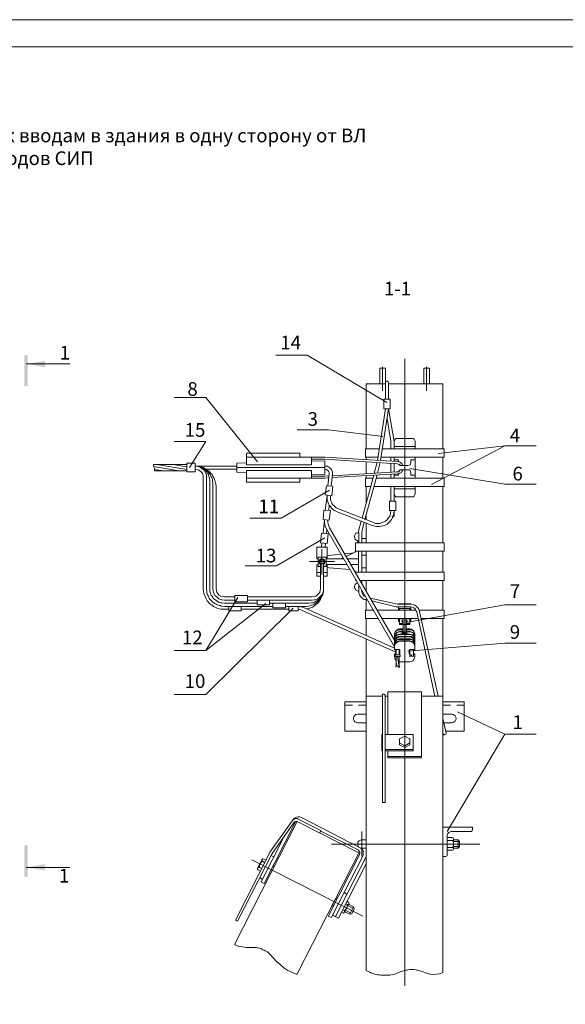
# Model space of a CAD drawing. Units: millimetres. Extents: x 2598 to 3077, y 1530 to 2209.
# Drawn here: x 2737 to 2837, y 1690 to 1870 of the extents above; entities that cross this region are included whole.
import ezdxf

# ---------------------------------------------------------------- set-up
doc = ezdxf.new("R2010")
doc.units = ezdxf.units.MM
doc.layers.add('P', color=250, linetype='Continuous', lineweight=100)
doc.styles.add('GOST 2.304', font='CS_Gost2304.shx', dxfattribs={"oblique": 15, "height": 2.5})

# ---------------------------------------------------------------- blocks, each defined once
blk = doc.blocks.new('A$C0c46ba60')
at = {"color": 7, "linetype": 'ByBlock', "lineweight": 13}
blk.add_lwpolyline([(478.6, 0), (0, 0), (0, 339.53), (478.6, 339.53)], close=True, dxfattribs=at)
at = {"layer": 'P', "color": 7, "linetype": 'Continuous', "lineweight": 15}
blk.add_lwpolyline([(20, 334.53), (473.6, 334.53)], dxfattribs=at)

msp = doc.modelspace()

# ---------------------------------------------------------------- hatches: boundary and pattern name
at = {"linetype": 'ByBlock', "lineweight": 13}
for points in [[(2738.34, 1802.72), (2738.94, 1802.72), (2738.34, 1808.45)], [(2738.94, 1802.72), (2738.34, 1808.45), (2738.94, 1808.45)], [(2742.07, 1806.19), (2738.67, 1806.79), (2742.07, 1807.32)], [(2738.94, 1718.65), (2738.34, 1718.65), (2738.94, 1712.85)], [(2738.34, 1718.65), (2738.94, 1712.85), (2738.34, 1712.85)], [(2742.07, 1715.19), (2738.67, 1714.59), (2742.07, 1714.05)]]:
    msp.add_hatch(color=7, dxfattribs=at).paths.add_polyline_path(points)

# ---------------------------------------------------------------- linework, layer by layer
at = {"color": 7, "linetype": 'ByBlock', "lineweight": 13}
for points in [[(2784.34, 1808.39), (2790.07, 1808.39), (2804.67, 1799.72)], [(2738.67, 1806.79), (2746.67, 1806.79)], [(2807.94, 1807.72), (2807.94, 1692.92)], [(2803.4, 1805.99), (2803.4, 1803.12)], [(2803.4, 1805.99), (2804.4, 1805.99)], [(2803.87, 1806.25), (2803.87, 1801.85)], [(2803.87, 1805.99), (2803.87, 1801.85)], [(2804.4, 1805.99), (2804.4, 1803.12)], [(2804.4, 1803.12), (2804.4, 1805.99)], [(2811.47, 1805.99), (2811.47, 1803.12)], [(2811.47, 1805.99), (2812.47, 1805.99)], [(2811.94, 1806.25), (2811.94, 1801.85)], [(2811.94, 1805.99), (2811.94, 1801.85)], [(2812.47, 1805.99), (2812.47, 1803.12)], [(2812.47, 1803.12), (2812.47, 1805.99)], [(2800.87, 1803.12), (2800.87, 1791.25)], [(2804.4, 1803.12), (2800.87, 1803.12)], [(2805, 1800.32), (2805, 1803.39), (2804.94, 1803.52), (2804.8, 1803.65), (2804.67, 1803.65), (2804.54, 1803.65), (2804.47, 1803.52), (2804.4, 1803.39)], [(2804.4, 1800.65), (2804.4, 1803.39)], [(2804.4, 1800.32), (2804.4, 1803.39)], [(2814.94, 1803.12), (2805, 1803.12)], [(2814.94, 1803.12), (2814.94, 1791.25)], [(2765.74, 1800.65), (2771.54, 1800.65)], [(2781, 1788.85), (2771.54, 1800.65)], [(2804.14, 1800.32), (2805.27, 1800.32)], [(2804.14, 1798.59), (2804.14, 1800.32)], [(2805.27, 1800.32), (2805.27, 1798.59), (2804.14, 1798.59)], [(2802.94, 1789.12), (2804.4, 1798.59)], [(2803.54, 1789.12), (2805, 1798.59)], [(2806, 1792.59), (2805, 1798.59)], [(2805.4, 1792.65), (2804.74, 1796.79)], [(2788.27, 1794.72), (2794, 1794.72), (2803.94, 1793.52)], [(2765.74, 1792.59), (2771.54, 1792.59), (2768.54, 1787.85)], [(2805.4, 1791.25), (2805.4, 1792.65)], [(2806.6, 1793.12), (2806.34, 1793.12), (2806.2, 1792.99), (2806.07, 1792.79), (2806, 1792.59)], [(2806, 1791.25), (2806, 1792.59)], [(2806.6, 1793.12), (2809.27, 1793.12)], [(2809.87, 1792.59), (2809.8, 1792.79), (2809.67, 1792.99), (2809.47, 1793.12), (2809.27, 1793.12)], [(2809.87, 1791.25), (2809.87, 1792.59)], [(2788.74, 1790.45), (2779, 1790.45)], [(2779, 1788.32), (2779, 1790.45)], [(2788.74, 1789.72), (2788.74, 1790.45)], [(2800.74, 1791.25), (2803.27, 1791.25)], [(2800.74, 1791.25), (2800.74, 1789.72)], [(2803.87, 1791.25), (2815.14, 1791.25)], [(2806, 1791.99), (2806, 1791.99)], [(2809.87, 1791.65), (2806, 1791.65)], [(2832, 1791.79), (2826.27, 1791.79), (2812.87, 1784.72)], [(2814.07, 1790.39), (2826.27, 1791.79)], [(2815.14, 1791.25), (2815.14, 1789.72)], [(2768.07, 1787.05), (2768.07, 1788.59)], [(2769.6, 1787.05), (2769.6, 1788.59), (2768.07, 1788.59)], [(2777.2, 1786.99), (2777.2, 1788.59), (2779, 1788.65)], [(2790.87, 1789.72), (2779, 1789.72)], [(2793.34, 1789.72), (2790.87, 1789.72)], [(2790.87, 1788.32), (2790.87, 1789.72)], [(2793.34, 1789.32), (2790.87, 1789.32)], [(2790.87, 1786.59), (2793.34, 1786.52), (2793.34, 1789.05)], [(2793.34, 1789.05), (2790.87, 1788.99)], [(2793.34, 1789.72), (2806.6, 1788.92)], [(2793.34, 1789.32), (2806.54, 1788.52)], [(2800.74, 1789.72), (2803.07, 1789.72)], [(2800.87, 1789.72), (2800.87, 1789.32)], [(2800.87, 1789.72), (2800.87, 1789.25)], [(2800.87, 1788.85), (2800.87, 1786.65)], [(2802.34, 1786.79), (2802.87, 1788.72)], [(2802.94, 1786.79), (2803.47, 1788.72)], [(2803.67, 1789.72), (2815.14, 1789.72)], [(2805.4, 1788.99), (2805.4, 1789.72)], [(2805.4, 1786.92), (2805.4, 1788.59)], [(2806, 1788.99), (2806, 1789.72)], [(2806, 1789.25), (2806.8, 1789.25)], [(2806, 1786.99), (2806, 1788.59)], [(2807.6, 1788.19), (2807.47, 1788.45), (2807.2, 1788.72), (2806.94, 1788.85), (2806.6, 1788.92)], [(2806.8, 1788.92), (2806.8, 1789.25)], [(2808.54, 1788.19), (2808.74, 1788.25), (2808.94, 1788.32), (2809, 1788.52), (2809.07, 1788.72)], [(2809.07, 1788.72), (2809.07, 1789.25)], [(2809.07, 1789.25), (2809.87, 1789.25)], [(2809.87, 1785.85), (2809.87, 1789.72)], [(2814.94, 1785.85), (2814.94, 1789.72), (2814.94, 1789.32)], [(2761.94, 1788.39), (2761.87, 1788.25), (2761.94, 1788.05), (2762, 1787.92)], [(2768.07, 1788.39), (2761.94, 1788.39)], [(2766.6, 1787.19), (2761.94, 1787.99)], [(2762.14, 1787.19), (2762.14, 1787.45), (2762.14, 1787.72), (2762, 1787.92)], [(2763.67, 1787.19), (2762.14, 1787.45)], [(2768.07, 1787.19), (2762.14, 1787.19)], [(2768.07, 1787.45), (2762.6, 1788.39)], [(2768.07, 1787.92), (2765.54, 1788.39)], [(2769.6, 1787.05), (2768.07, 1787.05)], [(2773.4, 1784.25), (2773.34, 1784.85), (2773.27, 1785.19), (2773.2, 1785.45), (2773.07, 1785.72), (2773, 1785.99), (2772.8, 1786.25), (2772.67, 1786.52), (2772.47, 1786.72), (2772.27, 1786.99), (2772.07, 1787.19), (2771.8, 1787.32), (2771.6, 1787.52), (2771.34, 1787.65), (2771.07, 1787.79), (2770.74, 1787.92), (2770.47, 1787.99), (2770.2, 1788.05), (2769.6, 1788.05)], [(2772.27, 1785.39), (2772.2, 1785.85), (2772.14, 1786.05), (2772.07, 1786.25), (2772, 1786.45), (2771.94, 1786.65), (2771.8, 1786.79), (2771.74, 1786.99), (2771.6, 1787.12), (2771.47, 1787.32), (2771.34, 1787.45), (2771.14, 1787.59), (2771, 1787.65), (2770.8, 1787.79), (2770.6, 1787.85), (2770.4, 1787.92), (2770.2, 1787.99), (2770, 1788.05), (2769.6, 1788.05)], [(2772.8, 1784.85), (2772.74, 1785.39), (2772.74, 1785.65), (2772.67, 1785.85), (2772.54, 1786.12), (2772.47, 1786.32), (2772.34, 1786.52), (2772.2, 1786.72), (2772, 1786.92), (2771.87, 1787.12), (2771.67, 1787.32), (2771.47, 1787.45), (2771.27, 1787.59), (2771.07, 1787.72), (2770.87, 1787.79), (2770.6, 1787.92), (2770.4, 1787.99), (2770.14, 1788.05), (2769.6, 1788.05)], [(2771.67, 1785.99), (2771.67, 1786.39), (2771.54, 1786.72), (2771.4, 1786.99), (2771.27, 1787.25), (2771.07, 1787.45), (2770.8, 1787.65), (2770.54, 1787.79), (2770.27, 1787.92), (2770, 1788.05), (2769.6, 1788.05)], [(2777.2, 1788.05), (2769.6, 1788.05)], [(2771.07, 1785.99), (2771.07, 1786.32), (2771, 1786.52), (2770.94, 1786.72), (2770.8, 1786.92), (2770.67, 1787.05), (2770.47, 1787.19), (2770.27, 1787.32), (2770.14, 1787.39), (2769.94, 1787.45), (2769.6, 1787.52)], [(2777.2, 1787.52), (2771.6, 1787.52)], [(2793.34, 1787.79), (2777.2, 1787.79)], [(2779, 1786.92), (2777.2, 1786.99)], [(2779, 1788.32), (2790.87, 1788.32)], [(2779, 1787.25), (2790.87, 1787.25)], [(2779, 1787.25), (2779, 1785.12)], [(2790.87, 1787.25), (2790.87, 1785.85)], [(2793.34, 1788.05), (2793.4, 1788.05)], [(2794.14, 1786.65), (2794.14, 1786.92), (2794, 1787.12), (2793.8, 1787.32), (2793.6, 1787.45), (2793.34, 1787.52)], [(2793.34, 1787.52), (2793.34, 1787.52)], [(2794.74, 1786.59), (2794.74, 1786.99), (2794.6, 1787.32), (2794.34, 1787.65), (2794.14, 1787.85), (2793.74, 1788.05), (2793.4, 1788.05)], [(2794.67, 1786.32), (2806.54, 1787.05)], [(2807.14, 1788.25), (2807, 1788.39), (2806.8, 1788.45), (2806.54, 1788.52)], [(2806.54, 1787.05), (2806.8, 1787.05), (2807, 1787.19), (2807.14, 1787.39)], [(2806.6, 1786.65), (2806.87, 1786.65), (2807.07, 1786.79), (2807.34, 1786.92), (2807.47, 1787.19), (2807.6, 1787.39)], [(2806.87, 1788.45), (2807, 1788.32), (2807.14, 1788.19), (2807.34, 1788.19)], [(2807.34, 1787.39), (2807.14, 1787.39), (2806.94, 1787.25), (2806.87, 1787.12)], [(2807.34, 1788.19), (2808.54, 1788.19)], [(2807.34, 1787.39), (2808.54, 1787.39)], [(2809.07, 1786.85), (2809, 1787.05), (2808.94, 1787.25), (2808.74, 1787.39), (2808.54, 1787.39)], [(2808.87, 1787.65), (2826.27, 1784.79)], [(2809.07, 1786.85), (2809.07, 1786.39), (2809.87, 1786.39)], [(2771.07, 1785.99), (2771.07, 1765.65)], [(2771.67, 1785.99), (2771.67, 1765.65)], [(2772.27, 1785.39), (2772.27, 1765.65)], [(2790.87, 1785.85), (2779, 1785.85)], [(2788.74, 1785.85), (2788.74, 1785.12), (2779, 1785.12)], [(2793.34, 1786.25), (2790.87, 1786.25)], [(2793.34, 1785.85), (2790.87, 1785.85)], [(2793.34, 1786.25), (2794.07, 1786.32)], [(2793.34, 1785.85), (2794, 1785.92)], [(2793.87, 1784.45), (2794.14, 1786.65)], [(2794.74, 1786.59), (2794.47, 1784.39)], [(2794.67, 1785.99), (2806.6, 1786.65)], [(2800.14, 1778.52), (2802.27, 1786.39)], [(2800.67, 1778.32), (2802.87, 1786.45)], [(2800.74, 1785.85), (2800.74, 1784.32)], [(2800.74, 1785.85), (2802.07, 1785.85)], [(2800.87, 1786.32), (2800.87, 1785.85)], [(2802.67, 1785.85), (2815.14, 1785.85)], [(2805.4, 1785.85), (2805.4, 1786.59)], [(2806, 1785.85), (2806, 1786.59)], [(2806, 1786.39), (2806.8, 1786.39)], [(2806.8, 1786.39), (2806.8, 1786.65)], [(2815.14, 1785.85), (2815.14, 1784.32)], [(2772.8, 1784.85), (2772.8, 1765.65)], [(2773.4, 1784.25), (2773.4, 1765.65)], [(2779.6, 1778.52), (2785.34, 1778.52), (2794.2, 1783.65)], [(2793.4, 1782.79), (2793.6, 1784.45)], [(2793.6, 1784.45), (2794.8, 1784.39)], [(2794.8, 1784.39), (2794.6, 1782.65)], [(2800.74, 1784.32), (2801.67, 1784.32)], [(2800.87, 1784.32), (2800.87, 1781.19)], [(2802.27, 1784.32), (2815.14, 1784.32)], [(2805.4, 1781.65), (2805.4, 1784.32)], [(2806, 1781.65), (2806, 1784.32)], [(2809.87, 1783.92), (2806, 1783.92)], [(2809.27, 1782.45), (2809.47, 1782.45), (2809.67, 1782.59), (2809.8, 1782.79), (2809.87, 1782.99), (2809.87, 1784.32)], [(2814.94, 1784.32), (2814.94, 1774.05)], [(2826.27, 1784.79), (2832, 1784.79)], [(2793.4, 1782.79), (2794.6, 1782.65)], [(2793.4, 1779.99), (2793.74, 1782.72), (2793.74, 1782.19), (2793.74, 1781.85), (2793.87, 1781.52), (2794, 1781.19), (2794.14, 1780.92), (2794.34, 1780.65), (2794.54, 1780.39), (2794.8, 1780.12), (2795.07, 1779.92), (2795.6, 1779.72)], [(2794.34, 1782.65), (2794.34, 1782.25), (2794.34, 1781.99), (2794.4, 1781.72), (2794.54, 1781.45), (2794.67, 1781.19), (2794.8, 1780.99), (2795, 1780.79), (2795.2, 1780.59), (2795.4, 1780.45), (2795.8, 1780.25)], [(2806.34, 1781.65), (2806.34, 1779.92), (2805.14, 1779.92)], [(2806.34, 1781.65), (2805.14, 1781.65), (2805.14, 1779.92)], [(2806, 1782.99), (2806.07, 1782.79), (2806.2, 1782.59), (2806.34, 1782.45), (2806.6, 1782.45)], [(2806.6, 1782.45), (2809.27, 1782.45)], [(2793, 1778.32), (2793.14, 1779.99)], [(2793.14, 1779.99), (2794.34, 1779.92)], [(2794.14, 1780.92), (2794.07, 1779.92)], [(2794.34, 1779.92), (2794.14, 1778.19)], [(2795.6, 1779.72), (2802, 1777.19)], [(2802.2, 1777.72), (2795.8, 1780.25)], [(2802, 1777.19), (2802.47, 1777.05), (2802.8, 1776.99), (2803.07, 1776.99), (2803.4, 1776.99), (2803.67, 1777.05), (2803.94, 1777.12), (2804.2, 1777.19), (2804.47, 1777.32), (2804.74, 1777.45), (2804.94, 1777.65), (2805.14, 1777.85), (2805.34, 1778.05), (2805.54, 1778.32), (2805.67, 1778.52), (2805.8, 1778.79), (2805.87, 1779.12), (2805.94, 1779.39), (2806, 1779.92), (2806, 1778.92)], [(2802.2, 1777.72), (2802.6, 1777.59), (2802.87, 1777.59), (2803.07, 1777.59), (2803.34, 1777.59), (2803.54, 1777.65), (2803.74, 1777.72), (2804, 1777.79), (2804.2, 1777.85), (2804.4, 1777.99), (2804.54, 1778.12), (2804.74, 1778.25), (2804.87, 1778.45), (2805, 1778.59), (2805.14, 1778.79), (2805.2, 1778.99), (2805.34, 1779.25), (2805.34, 1779.45), (2805.4, 1779.92)], [(2793, 1778.32), (2794.14, 1778.19)], [(2793, 1775.79), (2793.27, 1778.25)], [(2793.27, 1778.25), (2793.27, 1777.79), (2793.34, 1777.32), (2793.47, 1776.92), (2793.67, 1776.45)], [(2793.87, 1778.19), (2793.87, 1777.72), (2794, 1777.25), (2794.2, 1776.79)], [(2799.54, 1776.39), (2800, 1777.99)], [(2800.14, 1776.25), (2800.54, 1777.79)], [(2800.87, 1778.99), (2800.87, 1778.25)], [(2805.6, 1778.92), (2806, 1778.92)], [(2793.67, 1776.39), (2793.6, 1775.72)], [(2806.07, 1754.99), (2793.67, 1776.45)], [(2806.07, 1756.19), (2794.2, 1776.79)], [(2799.54, 1775.92), (2799.27, 1775.85), (2799.07, 1775.79), (2798.94, 1775.65), (2798.8, 1775.45), (2798.74, 1775.32), (2798.74, 1775.12), (2798.8, 1774.92), (2798.87, 1774.72), (2799, 1774.59), (2799.2, 1774.45)], [(2799.54, 1776.39), (2799.47, 1775.99), (2799.54, 1775.65)], [(2799.54, 1775.92), (2799.54, 1774.05)], [(2800.14, 1776.25), (2800.07, 1775.99), (2800.07, 1775.72)], [(2800.07, 1775.92), (2800.07, 1775.92)], [(2800.07, 1775.92), (2800.07, 1774.05)], [(2800.87, 1777.59), (2800.87, 1774.05)], [(2778.74, 1769.79), (2784.47, 1769.79), (2793.34, 1774.92)], [(2792.74, 1775.79), (2792.54, 1774.05), (2793.74, 1773.92)], [(2792.74, 1775.79), (2793.94, 1775.65)], [(2793.94, 1775.65), (2793.74, 1773.92)], [(2799.34, 1774.32), (2799.27, 1774.39), (2799.2, 1774.45)], [(2799.34, 1774.32), (2799.34, 1774.05)], [(2800.07, 1774.79), (2800.87, 1774.79)], [(2791.87, 1771.12), (2791.87, 1773.25)], [(2793.74, 1773.25), (2791.87, 1773.25)], [(2792.74, 1773.25), (2792.8, 1774.05)], [(2792.8, 1768.25), (2792.8, 1772.85)], [(2793.47, 1773.99), (2793.4, 1773.25)], [(2793.74, 1771.12), (2793.74, 1773.25)], [(2798.27, 1772.12), (2798.54, 1772.19), (2798.8, 1772.32), (2799, 1772.52)], [(2798.8, 1772.32), (2798.8, 1772.32)], [(2815.14, 1774.05), (2798.94, 1774.05)], [(2798.94, 1774.05), (2798.94, 1772.52)], [(2815.14, 1772.52), (2798.94, 1772.52)], [(2799.47, 1772.52), (2799.47, 1768.65)], [(2800.07, 1772.52), (2800.07, 1768.65)], [(2800.87, 1772.52), (2800.87, 1768.65)], [(2814.94, 1772.52), (2814.94, 1768.65)], [(2815.14, 1774.05), (2815.14, 1772.52)], [(2790.54, 1770.59), (2795.07, 1770.59)], [(2792.07, 1771.12), (2791.87, 1771.12)], [(2792.07, 1771.39), (2792.07, 1769.72)], [(2793.54, 1771.39), (2792.07, 1771.39)], [(2793.07, 1770.05), (2793.27, 1770.25), (2793.34, 1770.45), (2793.34, 1770.65), (2793.34, 1770.79), (2793.27, 1770.92), (2793.07, 1771.05), (2792.8, 1771.12), (2792.54, 1771.05), (2792.34, 1770.92), (2792.27, 1770.79), (2792.27, 1770.59), (2792.27, 1770.45), (2792.34, 1770.25), (2792.54, 1770.05)], [(2792.4, 1770.59), (2792.47, 1770.39), (2792.6, 1770.25), (2792.8, 1770.19), (2793, 1770.25), (2793.14, 1770.39), (2793.2, 1770.59), (2793.14, 1770.72), (2793, 1770.92), (2792.8, 1770.92), (2792.6, 1770.92), (2792.47, 1770.72), (2792.4, 1770.59)], [(2793.54, 1771.39), (2793.54, 1769.72), (2793.07, 1769.72)], [(2793.74, 1771.12), (2793.54, 1771.12)], [(2793.54, 1771.12), (2796.74, 1771.12)], [(2794.07, 1771.72), (2793.74, 1771.59)], [(2796.27, 1771.92), (2794.07, 1771.72)], [(2796.27, 1771.12), (2796.67, 1771.32)], [(2798.27, 1772.12), (2796.94, 1771.99)], [(2797.2, 1771.52), (2798.67, 1772.25)], [(2797.47, 1771.12), (2799.47, 1771.12)], [(2800.07, 1771.79), (2800.87, 1771.79)], [(2792.07, 1769.99), (2791.87, 1769.99), (2791.87, 1767.92)], [(2792.54, 1769.72), (2792.07, 1769.72)], [(2792.54, 1770.32), (2792.54, 1765.65)], [(2793.07, 1770.32), (2793.07, 1765.65)], [(2793.54, 1770.05), (2797.34, 1770.05)], [(2793.74, 1769.99), (2793.54, 1769.99)], [(2793.74, 1767.92), (2793.74, 1769.99)], [(2793.74, 1769.52), (2794.14, 1769.45)], [(2794.14, 1769.45), (2797.94, 1769.12)], [(2798.07, 1770.05), (2799.47, 1770.05)], [(2799, 1768.65), (2798.74, 1768.92)], [(2798.8, 1768.85), (2798.8, 1768.85)], [(2800.07, 1769.45), (2800.87, 1769.45)], [(2792.54, 1768.59), (2791.87, 1768.59)], [(2792.54, 1767.92), (2791.87, 1767.92)], [(2793.74, 1768.59), (2793.07, 1768.59)], [(2793.74, 1767.92), (2793.07, 1767.92)], [(2815.14, 1768.65), (2798.94, 1768.65)], [(2798.94, 1768.65), (2798.94, 1768.59)], [(2798.94, 1767.32), (2798.94, 1767.12), (2799, 1767.12)], [(2815.14, 1767.12), (2799.74, 1767.12)], [(2800.07, 1766.59), (2800.07, 1767.12)], [(2800.87, 1767.12), (2800.87, 1765.25)], [(2814.94, 1767.12), (2814.94, 1761.72)], [(2815.14, 1768.65), (2815.14, 1767.12)], [(2771.07, 1765.65), (2771.14, 1765.05), (2771.2, 1764.79), (2771.27, 1764.45), (2771.4, 1764.19), (2771.54, 1763.92), (2771.67, 1763.65), (2771.8, 1763.39), (2772, 1763.19), (2772.2, 1762.92), (2772.47, 1762.72), (2772.67, 1762.59), (2772.94, 1762.39), (2773.2, 1762.25), (2773.47, 1762.12), (2773.74, 1761.99), (2774, 1761.92), (2774.34, 1761.85), (2774.94, 1761.85)], [(2771.67, 1765.65), (2771.74, 1765.05), (2771.74, 1764.85), (2771.8, 1764.59), (2771.94, 1764.39), (2772, 1764.12), (2772.14, 1763.92), (2772.27, 1763.72), (2772.47, 1763.52), (2772.6, 1763.39), (2772.8, 1763.19), (2773, 1763.05), (2773.2, 1762.92), (2773.4, 1762.79), (2773.67, 1762.65), (2773.87, 1762.59), (2774.14, 1762.52), (2774.34, 1762.45), (2774.94, 1762.39)], [(2772.27, 1765.65), (2772.27, 1765.19), (2772.34, 1764.99), (2772.4, 1764.79), (2772.47, 1764.59), (2772.54, 1764.39), (2772.67, 1764.25), (2772.8, 1764.05), (2772.87, 1763.92), (2773, 1763.79), (2773.2, 1763.65), (2773.34, 1763.52), (2773.47, 1763.39), (2773.67, 1763.32), (2773.87, 1763.19), (2774.07, 1763.12), (2774.27, 1763.05), (2774.47, 1763.05), (2774.94, 1762.99)], [(2772.8, 1765.65), (2772.87, 1765.25), (2772.94, 1764.99), (2773.07, 1764.65), (2773.2, 1764.39), (2773.4, 1764.19), (2773.67, 1763.99), (2773.94, 1763.79), (2774.2, 1763.65), (2774.47, 1763.59), (2774.94, 1763.52)], [(2773.4, 1765.65), (2773.47, 1765.32), (2773.54, 1764.99), (2773.74, 1764.72), (2773.94, 1764.45), (2774.27, 1764.25), (2774.54, 1764.19), (2774.94, 1764.12)], [(2789.87, 1762.39), (2790.4, 1762.45), (2790.67, 1762.52), (2790.87, 1762.59), (2791.14, 1762.65), (2791.34, 1762.79), (2791.54, 1762.92), (2791.74, 1763.05), (2791.94, 1763.19), (2792.14, 1763.39), (2792.34, 1763.52), (2792.47, 1763.72), (2792.6, 1763.92), (2792.74, 1764.12), (2792.87, 1764.39), (2792.94, 1764.59), (2793, 1764.85), (2793.07, 1765.05), (2793.07, 1765.65)], [(2790, 1761.92), (2790.6, 1762.05), (2790.8, 1762.19), (2791.07, 1762.25), (2791.27, 1762.39), (2791.47, 1762.52), (2791.67, 1762.72), (2791.87, 1762.85), (2792.07, 1763.05), (2792.2, 1763.25), (2792.34, 1763.39), (2792.54, 1763.65), (2792.6, 1763.85), (2792.74, 1764.05), (2792.8, 1764.32), (2792.94, 1764.52), (2793, 1764.79), (2793.07, 1765.05), (2793.07, 1765.65)], [(2790.4, 1762.99), (2790.87, 1763.05), (2791.07, 1763.05), (2791.27, 1763.12), (2791.47, 1763.19), (2791.67, 1763.32), (2791.87, 1763.39), (2792, 1763.52), (2792.14, 1763.65), (2792.34, 1763.79), (2792.47, 1763.92), (2792.54, 1764.05), (2792.67, 1764.25), (2792.8, 1764.39), (2792.87, 1764.59), (2792.94, 1764.79), (2793, 1764.99), (2793.07, 1765.19), (2793.07, 1765.65)], [(2791, 1763.52), (2791.4, 1763.59), (2791.67, 1763.65), (2792, 1763.79), (2792.27, 1763.99), (2792.47, 1764.19), (2792.67, 1764.39), (2792.87, 1764.65), (2793, 1764.99), (2793.07, 1765.25), (2793.07, 1765.65)], [(2791, 1764.12), (2791.34, 1764.19), (2791.67, 1764.25), (2791.94, 1764.45), (2792.2, 1764.72), (2792.4, 1764.99), (2792.47, 1765.32), (2792.54, 1765.65)], [(2799.2, 1766.65), (2799, 1766.52), (2798.87, 1766.39), (2798.8, 1766.25), (2798.74, 1766.05), (2798.74, 1765.85), (2798.8, 1765.65), (2798.94, 1765.52), (2799.07, 1765.32), (2799.27, 1765.25), (2799.54, 1765.19), (2799.54, 1766.32)], [(2799.2, 1766.65), (2799.27, 1766.72)], [(2799.54, 1765.19), (2799.54, 1764.85), (2799.6, 1764.65), (2799.74, 1764.39), (2799.87, 1764.25), (2800, 1764.05), (2800.14, 1763.92), (2800.34, 1763.79), (2800.54, 1763.65), (2800.8, 1763.65), (2801.14, 1763.52)], [(2800.07, 1765.19), (2800.07, 1765.32)], [(2800.07, 1765.19), (2800.14, 1764.85), (2800.27, 1764.59), (2800.47, 1764.32), (2800.8, 1764.12)], [(2777.4, 1763.99), (2771.54, 1754.32)], [(2774.94, 1764.12), (2776.87, 1764.12)], [(2776.87, 1763.52), (2774.94, 1763.52)], [(2776.87, 1764.39), (2776.87, 1763.25)], [(2779.14, 1764.39), (2779.14, 1763.25), (2776.87, 1763.25)], [(2776.87, 1764.39), (2779.14, 1764.39)], [(2779.14, 1764.12), (2791, 1764.12)], [(2791, 1763.52), (2779.14, 1763.52)], [(2783.2, 1763.52), (2783.2, 1762.65), (2780.94, 1762.65), (2780.94, 1763.52)], [(2800.87, 1763.59), (2800.87, 1761.72)], [(2801.6, 1763.92), (2806.6, 1762.79)], [(2801.94, 1763.39), (2806.4, 1762.32)], [(2782.54, 1762.92), (2771.54, 1754.32)], [(2787.54, 1762.05), (2771.54, 1746.25)], [(2780.94, 1762.99), (2774.94, 1762.99)], [(2783.8, 1762.39), (2774.94, 1762.39)], [(2775.74, 1761.85), (2774.94, 1761.85)], [(2778, 1762.39), (2778, 1761.59), (2775.74, 1761.59), (2775.74, 1762.39)], [(2786.74, 1761.85), (2778, 1761.85)], [(2790.4, 1762.99), (2783.2, 1762.99)], [(2786.14, 1762.12), (2783.8, 1762.12), (2783.8, 1762.99)], [(2786.14, 1762.99), (2786.14, 1762.12)], [(2789.87, 1762.39), (2786.14, 1762.39)], [(2786.74, 1762.39), (2786.74, 1761.59), (2788.47, 1761.59)], [(2789.27, 1762.25), (2788.87, 1762.32), (2788.47, 1762.39)], [(2788.47, 1762.39), (2788.47, 1761.59)], [(2789.07, 1761.72), (2788.74, 1761.79), (2788.47, 1761.85)], [(2806.34, 1753.99), (2789.07, 1761.72)], [(2806.07, 1754.72), (2789.27, 1762.25)], [(2803, 1760.19), (2800.74, 1760.19), (2800.74, 1761.72), (2802.14, 1761.72)], [(2802.87, 1761.72), (2809.94, 1761.72)], [(2806.8, 1761.72), (2806.8, 1762.32), (2806.4, 1762.32)], [(2806.6, 1762.79), (2806.8, 1762.79)], [(2809.07, 1762.85), (2806.8, 1762.85)], [(2806.8, 1762.85), (2806.8, 1762.79)], [(2809.07, 1762.79), (2806.8, 1762.79)], [(2806.8, 1762.32), (2809.07, 1762.32)], [(2807, 1761.99), (2808.87, 1761.99)], [(2807, 1761.99), (2807, 1761.72)], [(2808.54, 1759.52), (2826.27, 1762.65)], [(2808.87, 1761.99), (2808.87, 1761.72)], [(2809.07, 1762.85), (2809.07, 1762.79)], [(2810.67, 1761.45), (2810.54, 1761.85), (2810.34, 1762.12), (2810.07, 1762.39), (2809.8, 1762.59), (2809.47, 1762.72), (2809.07, 1762.79)], [(2809.07, 1762.32), (2809.07, 1761.72)], [(2810.14, 1761.39), (2810, 1761.65), (2809.87, 1761.92), (2809.6, 1762.12), (2809.34, 1762.25), (2809.07, 1762.32)], [(2810.6, 1761.72), (2815.14, 1761.72)], [(2815.14, 1761.72), (2815.14, 1760.19)], [(2826.27, 1762.65), (2832, 1762.65)], [(2800.87, 1760.19), (2800.87, 1757.05), (2800.87, 1760.19)], [(2810.34, 1760.19), (2803.74, 1760.19)], [(2807, 1759.59), (2806.8, 1759.59), (2806.8, 1760.19)], [(2807, 1760.19), (2807, 1759.05)], [(2807, 1760.12), (2807.74, 1760.12)], [(2807.67, 1759.79), (2807.54, 1759.79), (2807.4, 1759.72), (2807.4, 1759.65), (2807.4, 1759.59), (2807.54, 1759.52), (2807.67, 1759.45)], [(2808.2, 1759.99), (2808.14, 1760.12), (2808.07, 1760.19), (2807.94, 1760.25), (2807.8, 1760.19), (2807.67, 1760.12), (2807.67, 1759.99)], [(2807.67, 1759.99), (2807.67, 1757.72)], [(2808.14, 1760.12), (2808.87, 1760.12)], [(2808.2, 1759.99), (2808.2, 1757.72)], [(2808.2, 1759.45), (2808.27, 1759.52), (2808.47, 1759.59), (2808.47, 1759.65), (2808.4, 1759.72), (2808.27, 1759.79), (2808.2, 1759.79)], [(2808.87, 1760.19), (2808.87, 1759.05)], [(2808.87, 1759.59), (2809.07, 1759.59), (2809.07, 1760.19)], [(2810.14, 1761.39), (2813.47, 1745.92)], [(2810.67, 1761.45), (2814.07, 1745.92)], [(2815.14, 1760.19), (2810.94, 1760.19)], [(2814.94, 1760.19), (2814.94, 1695.32)], [(2807, 1758.25), (2806.74, 1758.19), (2806.47, 1758.05), (2806.27, 1757.85), (2806.14, 1757.59), (2806.07, 1757.32)], [(2807, 1758.12), (2806.74, 1758.12), (2806.47, 1757.99), (2806.27, 1757.79), (2806.14, 1757.52), (2806.07, 1757.19)], [(2807, 1759.25), (2807.67, 1759.25)], [(2807, 1759.05), (2807.67, 1759.05)], [(2807, 1758.25), (2807.67, 1758.25)], [(2807, 1758.12), (2807.6, 1758.12)], [(2807.67, 1759.65), (2807.47, 1759.59), (2807.4, 1759.59)], [(2807.47, 1757.79), (2807.47, 1757.79), (2807.67, 1758.25)], [(2807.74, 1759.05), (2807.8, 1759.05), (2807.8, 1759.05), (2808, 1759.05), (2808.07, 1759.05), (2808.14, 1759.05)], [(2808.4, 1759.59), (2808.34, 1759.59), (2808.2, 1759.65)], [(2808.2, 1759.25), (2808.87, 1759.25)], [(2808.2, 1759.05), (2808.87, 1759.05)], [(2808.34, 1757.79), (2808.2, 1758.25), (2808.87, 1758.25)], [(2808.2, 1758.12), (2808.87, 1758.12)], [(2809.8, 1757.32), (2809.74, 1757.59), (2809.6, 1757.85), (2809.4, 1758.05), (2809.14, 1758.19), (2808.87, 1758.25)], [(2809.8, 1757.19), (2809.74, 1757.52), (2809.6, 1757.79), (2809.4, 1757.99), (2809.14, 1758.12), (2808.87, 1758.12)], [(2800.87, 1756.45), (2800.87, 1695.72)], [(2807, 1757.79), (2806.74, 1757.72), (2806.47, 1757.59), (2806.27, 1757.39), (2806.14, 1757.12), (2806.07, 1756.85)], [(2807, 1757.72), (2806.74, 1757.65), (2806.47, 1757.52), (2806.27, 1757.32), (2806.14, 1757.05), (2806.07, 1756.79)], [(2807, 1757.32), (2806.74, 1757.25), (2806.47, 1757.19), (2806.27, 1756.92), (2806.14, 1756.65), (2806.07, 1756.39)], [(2806.07, 1757.32), (2806.07, 1754.45)], [(2807, 1757.25), (2806.74, 1757.19), (2806.47, 1757.05), (2806.27, 1756.85), (2806.14, 1756.59), (2806.07, 1756.32)], [(2807, 1756.85), (2806.74, 1756.85), (2806.47, 1756.72), (2806.27, 1756.52), (2806.14, 1756.25), (2806.07, 1755.99)], [(2807, 1756.79), (2806.74, 1756.72), (2806.47, 1756.59), (2806.27, 1756.39), (2806.14, 1756.19), (2806.07, 1755.85)], [(2807, 1756.45), (2806.74, 1756.39), (2806.47, 1756.25), (2806.27, 1756.05), (2806.14, 1755.79), (2806.07, 1755.52)], [(2807, 1756.32), (2806.74, 1756.32), (2806.47, 1756.19), (2806.27, 1755.99), (2806.14, 1755.72), (2806.07, 1755.39)], [(2807, 1757.79), (2807.47, 1757.79)], [(2807, 1757.72), (2807.47, 1757.72)], [(2807, 1757.32), (2807.47, 1757.32)], [(2807, 1757.25), (2808.87, 1757.25)], [(2807, 1756.85), (2808.87, 1756.85)], [(2807, 1756.79), (2808.87, 1756.79)], [(2807, 1756.45), (2808.87, 1756.45)], [(2807, 1756.32), (2808.87, 1756.32)], [(2807.47, 1757.72), (2807.47, 1757.32)], [(2807.6, 1757.52), (2807.94, 1757.45), (2808.27, 1757.52)], [(2807.6, 1757.52), (2807.6, 1757.32)], [(2807.6, 1757.32), (2808.27, 1757.32)], [(2807.67, 1757.72), (2807.67, 1757.72), (2807.67, 1757.72), (2807.67, 1757.72), (2807.74, 1757.65), (2807.8, 1757.65), (2807.87, 1757.65), (2808, 1757.65), (2808.07, 1757.65), (2808.14, 1757.65), (2808.14, 1757.72), (2808.14, 1757.72), (2808.2, 1757.72), (2808.2, 1757.72)], [(2808.27, 1757.52), (2808.27, 1757.32)], [(2808.34, 1757.79), (2808.87, 1757.79)], [(2808.34, 1757.79), (2808.34, 1757.79)], [(2808.87, 1757.72), (2808.34, 1757.72), (2808.34, 1757.32)], [(2808.34, 1757.32), (2808.87, 1757.32)], [(2809.8, 1756.85), (2809.74, 1757.12), (2809.6, 1757.39), (2809.4, 1757.59), (2809.14, 1757.72), (2808.87, 1757.79)], [(2809.8, 1756.79), (2809.74, 1757.05), (2809.6, 1757.32), (2809.4, 1757.52), (2809.14, 1757.65), (2808.87, 1757.72)], [(2809.8, 1756.39), (2809.74, 1756.65), (2809.6, 1756.92), (2809.4, 1757.19), (2809.14, 1757.25), (2808.87, 1757.32)], [(2809.8, 1756.32), (2809.74, 1756.59), (2809.6, 1756.85), (2809.4, 1757.05), (2809.14, 1757.19), (2808.87, 1757.25)], [(2809.8, 1755.99), (2809.74, 1756.25), (2809.6, 1756.52), (2809.4, 1756.72), (2809.14, 1756.85), (2808.87, 1756.85)], [(2809.8, 1755.85), (2809.74, 1756.19), (2809.6, 1756.39), (2809.4, 1756.59), (2809.14, 1756.72), (2808.87, 1756.79)], [(2809.8, 1755.52), (2809.74, 1755.79), (2809.6, 1756.05), (2809.4, 1756.25), (2809.14, 1756.39), (2808.87, 1756.45)], [(2809.8, 1755.39), (2809.74, 1755.72), (2809.6, 1755.99), (2809.4, 1756.19), (2809.14, 1756.32), (2808.87, 1756.32)], [(2809.8, 1757.32), (2809.8, 1754.45)], [(2765.74, 1754.32), (2771.54, 1754.32)], [(2807, 1756.05), (2806.74, 1755.99), (2806.47, 1755.92), (2806.27, 1755.65), (2806.14, 1755.45), (2806.07, 1755.12)], [(2807, 1755.99), (2806.74, 1755.92), (2806.47, 1755.79), (2806.27, 1755.59), (2806.14, 1755.32), (2806.07, 1755.05)], [(2806.07, 1754.52), (2807, 1754.52)], [(2806.07, 1754.45), (2806.34, 1754.45)], [(2806.34, 1754.52), (2806.34, 1753.52)], [(2806.4, 1753.52), (2806.4, 1754.52)], [(2806.94, 1753.52), (2806.94, 1754.52)], [(2807, 1756.05), (2808.87, 1756.05)], [(2807, 1755.99), (2808.87, 1755.99)], [(2807, 1754.52), (2807, 1753.52)], [(2807, 1754.45), (2807.07, 1754.45)], [(2807.07, 1754.45), (2807.07, 1753.72)], [(2832, 1755.65), (2826.27, 1755.65), (2808.54, 1754.19)], [(2808.74, 1754.45), (2808.74, 1753.72), (2808.87, 1753.72)], [(2808.87, 1754.45), (2808.74, 1754.45)], [(2809.8, 1755.12), (2809.74, 1755.45), (2809.6, 1755.65), (2809.4, 1755.92), (2809.14, 1755.99), (2808.87, 1756.05)], [(2809.8, 1755.05), (2809.74, 1755.32), (2809.6, 1755.59), (2809.4, 1755.79), (2809.14, 1755.92), (2808.87, 1755.99)], [(2808.87, 1754.52), (2808.87, 1753.19)], [(2808.87, 1754.52), (2809.8, 1754.52)], [(2809.54, 1754.52), (2809.54, 1753.19)], [(2809.54, 1754.45), (2809.8, 1754.45)], [(2800.87, 1752.59), (2800.87, 1739.65)], [(2806.07, 1753.72), (2806.07, 1753.19)], [(2806.07, 1753.72), (2806.34, 1753.72)], [(2806.07, 1753.19), (2806.14, 1752.92), (2806.2, 1752.65), (2806.4, 1752.45)], [(2806.2, 1753.19), (2806.2, 1753.52)], [(2806.2, 1753.52), (2807.14, 1753.52)], [(2806.2, 1753.19), (2807.14, 1753.19)], [(2806.34, 1753.59), (2806.34, 1753.52)], [(2806.4, 1751.45), (2806.4, 1753.19)], [(2806.6, 1753.19), (2806.94, 1751.25)], [(2806.94, 1753.52), (2807, 1753.59)], [(2806.94, 1751.25), (2806.94, 1753.19)], [(2807.07, 1753.72), (2807, 1753.72)], [(2807.14, 1753.19), (2807.14, 1753.52)], [(2808.87, 1753.59), (2809.07, 1753.45), (2809.27, 1753.45), (2809.54, 1753.59)], [(2809.54, 1753.19), (2809.27, 1753.25), (2809.07, 1753.25), (2808.87, 1753.19)], [(2808.87, 1752.25), (2809.14, 1752.32), (2809.4, 1752.39), (2809.6, 1752.65), (2809.74, 1752.92), (2809.8, 1753.19)], [(2809.54, 1753.72), (2809.8, 1753.72)], [(2809.8, 1753.72), (2809.8, 1753.19)], [(2806.74, 1751.32), (2806.6, 1751.39), (2806.47, 1751.45), (2806.34, 1751.39), (2806.2, 1751.32)], [(2806.4, 1752.05), (2806.54, 1751.45)], [(2806.74, 1751.32), (2806.8, 1751.25), (2806.87, 1751.25), (2807, 1751.25), (2807.07, 1751.39), (2807.07, 1751.45)], [(2806.94, 1752.25), (2807, 1752.25)], [(2807, 1752.25), (2808.87, 1752.25)], [(2765.74, 1746.25), (2771.54, 1746.25)], [(2800.87, 1745.92), (2803.87, 1745.92)], [(2804.34, 1746.12), (2804.27, 1746.25), (2804.2, 1746.32), (2804.07, 1746.39), (2803.94, 1746.32), (2803.87, 1746.25), (2803.87, 1746.12)], [(2803.87, 1726.45), (2803.87, 1746.12)], [(2804.34, 1726.45), (2804.34, 1746.12)], [(2804.34, 1745.92), (2804.87, 1745.92)], [(2804.87, 1746.72), (2804.87, 1738.92)], [(2804.87, 1746.72), (2804.87, 1741.52)], [(2811, 1746.72), (2804.87, 1746.72)], [(2811, 1746.72), (2811, 1734.65)], [(2811, 1745.92), (2814.94, 1745.92)], [(2800.87, 1744.92), (2797, 1744.92)], [(2797, 1744.92), (2797, 1739.52)], [(2798.4, 1744.32), (2797, 1744.32)], [(2800.87, 1744.32), (2799.47, 1744.32)], [(2818.8, 1744.92), (2814.94, 1744.92)], [(2816.34, 1744.32), (2814.94, 1744.32)], [(2818.8, 1744.32), (2817.47, 1744.32)], [(2818.8, 1744.92), (2818.8, 1739.52)], [(2800.87, 1742.65), (2799.34, 1742.65), (2799, 1742.59), (2798.8, 1742.39), (2798.6, 1742.19), (2798.54, 1741.92), (2798.54, 1741.65), (2798.67, 1741.45), (2798.8, 1741.25), (2799.07, 1741.12), (2799.34, 1741.05)], [(2816.54, 1742.65), (2814.94, 1742.65)], [(2814.94, 1741.85), (2815.54, 1739.25)], [(2816.54, 1741.05), (2816.8, 1741.12), (2817, 1741.25), (2817.2, 1741.39), (2817.27, 1741.59), (2817.34, 1741.85), (2817.27, 1742.12), (2817.2, 1742.32), (2817, 1742.45), (2816.8, 1742.59), (2816.54, 1742.65)], [(2817.6, 1743.05), (2826.27, 1738.99)], [(2799.34, 1741.05), (2800.87, 1741.05)], [(2815.14, 1741.05), (2816.54, 1741.05)], [(2800.87, 1739.52), (2797, 1739.52)], [(2803.74, 1738.92), (2803.74, 1735.92)], [(2803.74, 1738.92), (2803.87, 1738.92)], [(2804.34, 1738.92), (2809.47, 1738.92)], [(2807, 1738.12), (2807.94, 1738.65), (2808.87, 1738.12), (2808.87, 1737.05), (2807.94, 1736.52), (2807, 1737.05), (2807, 1738.12)], [(2809.47, 1738.92), (2809.47, 1735.92)], [(2814.94, 1739.19), (2815, 1739.05), (2815.14, 1738.92), (2815.27, 1738.92), (2815.47, 1738.99), (2815.54, 1739.12), (2815.54, 1739.25)], [(2814.94, 1739.19), (2815, 1739.19)], [(2814.94, 1738.72), (2815.4, 1738.99)], [(2818.8, 1739.52), (2815.47, 1739.52)], [(2832, 1738.99), (2826.27, 1738.99), (2815.74, 1721.19)], [(2808.87, 1737.59), (2808.87, 1737.39), (2807.94, 1736.85), (2807, 1737.39), (2807, 1737.59)], [(2803.74, 1736.19), (2803.87, 1736.19)], [(2803.74, 1735.92), (2803.87, 1735.92)], [(2804.34, 1736.19), (2809.47, 1736.19)], [(2804.34, 1735.92), (2809.47, 1735.92)], [(2804.87, 1735.92), (2804.87, 1734.65)], [(2804.87, 1734.92), (2811, 1734.92)], [(2804.87, 1734.65), (2811, 1734.65)], [(2803.87, 1726.45), (2804.34, 1726.45)], [(2789.07, 1723.72), (2788.74, 1723.85), (2788.47, 1723.85), (2788.14, 1723.79), (2787.87, 1723.65), (2787.6, 1723.45), (2787.4, 1723.19)], [(2789.07, 1723.72), (2799.67, 1718.25)], [(2776.8, 1700.45), (2788.27, 1722.99), (2799.54, 1717.25)], [(2782.2, 1711.65), (2788, 1723.05)], [(2787.4, 1723.19), (2783.27, 1717.39)], [(2787.74, 1722.92), (2783.67, 1717.12)], [(2788.47, 1723.45), (2788.27, 1723.52), (2788, 1723.52), (2787.74, 1723.45), (2787.54, 1723.32), (2787.4, 1723.19)], [(2787.4, 1723.19), (2787.4, 1723.19)], [(2788.27, 1722.99), (2788.07, 1723.05), (2787.94, 1722.99), (2787.74, 1722.92)], [(2788.27, 1722.99), (2788.27, 1722.99)], [(2792.6, 1721.32), (2788.47, 1723.45)], [(2820.34, 1721.99), (2814.94, 1721.99)], [(2820, 1721.19), (2820.14, 1721.19), (2820.27, 1721.32), (2820.34, 1721.52), (2820.34, 1721.99)], [(2782.2, 1711.65), (2781.67, 1711.92), (2785.94, 1720.39)], [(2792.4, 1720.92), (2792.6, 1721.32)], [(2794, 1705.72), (2799.67, 1716.92), (2799.74, 1717.19), (2799.74, 1717.39), (2799.6, 1717.59), (2799.4, 1717.79), (2792.6, 1721.25)], [(2800.07, 1716.59), (2800.07, 1721.19)], [(2816.47, 1721.19), (2816.27, 1721.12), (2816.07, 1721.05), (2815.87, 1720.85), (2815.8, 1720.65), (2815.74, 1720.45)], [(2815.74, 1716.92), (2815.74, 1720.45)], [(2816.67, 1720.05), (2815.74, 1720.05)], [(2820, 1721.19), (2816.47, 1721.19)], [(2816.67, 1719.52), (2816.8, 1719.59), (2816.87, 1719.72), (2816.87, 1719.85), (2816.8, 1719.99), (2816.67, 1720.05)], [(2821.67, 1718.85), (2794.54, 1718.85)], [(2800.07, 1719.65), (2799.87, 1719.59), (2799.6, 1719.45), (2799.4, 1719.32), (2799.34, 1719.05), (2799.34, 1718.79), (2799.4, 1718.52), (2799.54, 1718.32), (2799.8, 1718.19), (2800.07, 1718.12), (2800.87, 1718.12)], [(2800.27, 1716.65), (2800.34, 1716.92), (2800.34, 1717.25), (2800.34, 1717.59), (2800.2, 1717.85), (2799.94, 1718.12), (2799.67, 1718.25)], [(2800.87, 1719.65), (2800.07, 1719.65)], [(2816.67, 1719.52), (2815.74, 1719.52)], [(2816.67, 1718.25), (2815.74, 1718.25)], [(2815.74, 1717.72), (2816.67, 1717.72), (2816.8, 1717.79), (2816.87, 1717.92), (2816.87, 1718.12), (2816.8, 1718.19), (2816.67, 1718.25)], [(2816.67, 1718.25), (2816.8, 1718.52), (2816.87, 1718.72), (2816.87, 1719.05), (2816.8, 1719.25), (2816.67, 1719.52)], [(2816.87, 1717.99), (2816.87, 1719.79)], [(2817.74, 1719.65), (2816.87, 1719.65)], [(2817.74, 1719.32), (2816.87, 1719.32)], [(2817.74, 1718.45), (2816.87, 1718.45)], [(2817.74, 1719.65), (2817.74, 1718.12), (2818, 1718.45)], [(2817.74, 1719.65), (2818, 1719.32)], [(2818, 1718.45), (2818, 1719.32)], [(2783.27, 1717.32), (2776.94, 1704.92)], [(2783.67, 1717.12), (2777.34, 1704.72), (2776.94, 1704.92)], [(2783.27, 1717.32), (2783.2, 1717.19)], [(2784, 1716.52), (2783.47, 1716.79)], [(2783.67, 1717.05), (2783.6, 1716.99)], [(2799.54, 1717.19), (2788.2, 1694.99)], [(2800.27, 1716.65), (2794.54, 1705.45)], [(2800.87, 1716.52), (2795.27, 1705.59)], [(2815.4, 1716.59), (2814.94, 1716.59)], [(2815.4, 1716.59), (2815.6, 1716.65), (2815.74, 1716.72), (2815.74, 1716.92)], [(2817.74, 1718.12), (2816.87, 1718.12)], [(2800.27, 1705.65), (2779.94, 1715.99)], [(2781, 1714.45), (2781.87, 1716.05)], [(2781.94, 1715.72), (2781.67, 1715.52), (2781.54, 1715.39), (2781.4, 1715.12), (2781.34, 1714.85), (2781.34, 1714.59)], [(2782.14, 1716.12), (2782, 1716.19), (2781.87, 1716.05), (2781.8, 1715.99), (2781.8, 1715.79), (2781.94, 1715.72)], [(2781.94, 1715.72), (2782.34, 1715.45)], [(2782.14, 1716.12), (2782.54, 1715.99)], [(2784.07, 1714.72), (2783.87, 1714.85)], [(2800.87, 1715.25), (2795.8, 1705.32), (2794.74, 1705.85)], [(2738.67, 1714.59), (2746.67, 1714.59)], [(2781.34, 1714.59), (2781.2, 1714.59), (2781.07, 1714.52), (2781, 1714.39), (2781, 1714.25), (2781.14, 1714.12), (2781.54, 1713.92)], [(2781.34, 1714.59), (2781.74, 1714.39)], [(2783.4, 1713.39), (2783.14, 1713.52)], [(2781.94, 1712.39), (2781.4, 1712.72)], [(2797.34, 1709.72), (2796.87, 1709.99)], [(2794.87, 1707.52), (2794.67, 1707.65)], [(2795.07, 1707.79), (2794.8, 1707.92)], [(2795.47, 1708.59), (2795.2, 1708.72)], [(2795.6, 1708.85), (2795.34, 1708.99)], [(2796.6, 1706.25), (2796.74, 1706.19), (2796.87, 1706.32), (2796.94, 1706.45), (2796.94, 1706.59), (2796.87, 1706.72), (2797.07, 1706.85), (2797.27, 1707.05), (2797.34, 1707.25), (2797.4, 1707.52), (2797.4, 1707.79)], [(2796.94, 1706.39), (2797.74, 1707.92)], [(2797.14, 1707.92), (2797.4, 1707.79), (2797.54, 1707.79), (2797.67, 1707.85), (2797.74, 1707.99), (2797.74, 1708.19), (2797.6, 1708.25)], [(2797.6, 1708.25), (2797.34, 1708.45)], [(2798.4, 1707.12), (2797.54, 1707.59)], [(2798.54, 1707.39), (2797.67, 1707.85)], [(2794.54, 1705.39), (2793.94, 1705.65)], [(2796.6, 1706.25), (2796.34, 1706.39)], [(2796.87, 1706.72), (2796.54, 1706.85)], [(2797.87, 1706.05), (2797, 1706.45)], [(2798, 1706.25), (2797.14, 1706.72)], [(2797.87, 1706.05), (2798.54, 1707.39)], [(2798.27, 1706.12), (2797.87, 1706.05)], [(2798.27, 1706.12), (2798.67, 1706.99)], [(2798.54, 1707.39), (2798.67, 1706.99)], [(2776.8, 1700.45), (2777.47, 1700.19), (2778.2, 1700.05), (2778.94, 1699.92), (2779.67, 1699.92)], [(2783.87, 1698.05), (2783.4, 1698.59), (2783.27, 1698.72), (2783.14, 1698.85), (2782.94, 1698.99), (2782.8, 1699.12), (2782.6, 1699.25), (2782.4, 1699.32), (2782.2, 1699.45), (2782, 1699.52), (2781.8, 1699.65), (2781.6, 1699.72), (2781.34, 1699.79), (2781.14, 1699.85), (2780.94, 1699.85), (2780.74, 1699.92), (2780.54, 1699.92), (2780.34, 1699.92), (2779.67, 1699.92)]]:
    msp.add_lwpolyline(points, dxfattribs=at)
at = {"layer": 'P', "color": 7, "linetype": 'Continuous', "lineweight": 13}
for points in [[(2783.87, 1698.05), (2784.47, 1697.39), (2785.14, 1696.79), (2785.8, 1696.19), (2786.54, 1695.72), (2787.4, 1695.32), (2788.2, 1694.99)], [(2800.87, 1695.72), (2801.54, 1695.39), (2801.87, 1695.25), (2802.14, 1695.19), (2802.4, 1695.05), (2802.74, 1694.99), (2803, 1694.92), (2803.34, 1694.92), (2803.6, 1694.85), (2803.94, 1694.85), (2804.27, 1694.85), (2804.6, 1694.85), (2804.87, 1694.85), (2805.2, 1694.85), (2805.47, 1694.92), (2805.8, 1694.99), (2806.07, 1695.05), (2806.34, 1695.12), (2807.14, 1695.45)], [(2811.34, 1695.45), (2810.74, 1695.65), (2810.54, 1695.72), (2810.34, 1695.79), (2810.14, 1695.79), (2809.94, 1695.85), (2809.6, 1695.92), (2809.27, 1695.92), (2808.87, 1695.92), (2808.54, 1695.85), (2808.34, 1695.79), (2808.14, 1695.79), (2807.94, 1695.72), (2807.74, 1695.65), (2807.14, 1695.45)], [(2811.34, 1695.45), (2811.94, 1695.25), (2812.54, 1695.05), (2813.14, 1694.99), (2813.74, 1695.05), (2814.4, 1695.12), (2814.94, 1695.32)]]:
    msp.add_lwpolyline(points, dxfattribs=at)

# ---------------------------------------------------------------- block references
at = {"color": 7, "linetype": 'ByBlock', "lineweight": 13}
msp.add_blockref('A$C0c46ba60', (2598.04, 1530.29), dxfattribs=at)

# ---------------------------------------------------------------- texts
at = {"color": 7, "linetype": 'ByBlock', "lineweight": 13, "insert": (2709.17, 1849.87), "char_height": 2.5, "width": 131.9667, "attachment_point": 1, "style": 'GOST 2.304'}
msp.add_mtext('{\\W3.737806; }Ответвление к вводам в здания в одну сторону от ВЛ \\P{\\W7.68327;   }проводов СИП', dxfattribs=at)
at = {"color": 7, "linetype": 'ByBlock', "lineweight": 13, "char_height": 2.5, "attachment_point": 1, "style": 'GOST 2.304'}
for s, insert in [('1-1', (2804.14, 1821.82)), ('14', (2785.17, 1811.95)), ('1', (2744.8, 1810.09)), ('8', (2768.17, 1803.45)), ('3', (2790.17, 1797.95)), ('15', (2767.67, 1795.95)), ('4', (2827.17, 1794.95)), ('6', (2827.67, 1787.95)), ('11', (2781.17, 1781.95)), ('13', (2780.67, 1772.95)), ('7', (2827.17, 1766.45)), ('12', (2767.17, 1757.95)), ('9', (2827.17, 1758.95)), ('10', (2767.67, 1749.95)), ('1', (2827.67, 1742.45)), ('1', (2744.64, 1714.32))]:
    msp.add_mtext_dynamic_manual_height_columns(s, width=4.4, gutter_width=12.5, heights=[0], dxfattribs=dict(at, insert=insert))

doc.saveas('drawing.dxf')
